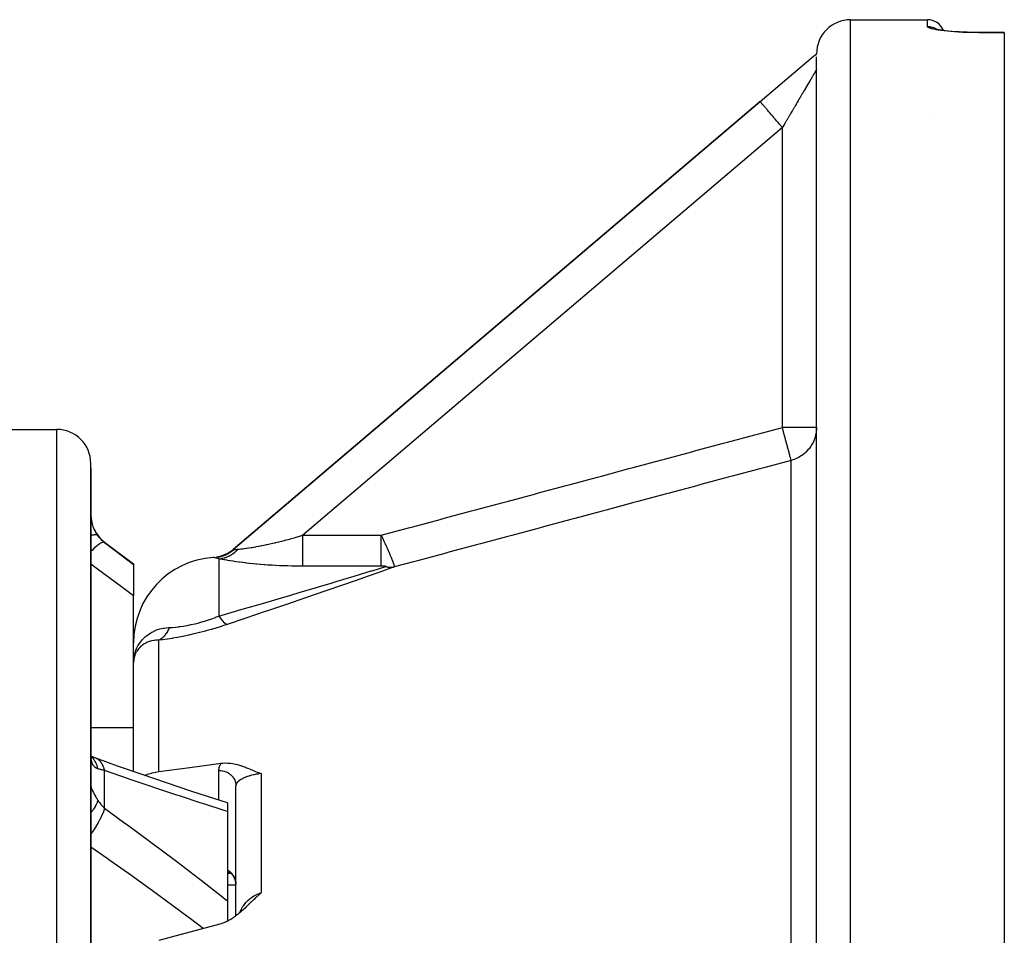
# Model space of a CAD drawing. Units: millimetres. Extents: x -296 to 518, y -315 to 315.
# Drawn here: x 28 to 86, y 261 to 315 of the extents above; entities that cross this region are included whole.
import ezdxf

# ---------------------------------------------------------------- set-up
doc = ezdxf.new("R2010")
doc.units = ezdxf.units.MM
doc.linetypes.add('DASHED', pattern=[9.652, 8.128, -1.524])
doc.layers.add('nevidi', color=4, linetype='DASHED')

msp = doc.modelspace()

# ---------------------------------------------------------------- linework, layer by layer
at = {"color": 2}
for p, q in [((77, 315), (81.5, 315)), ((77, 315), (81.5, 315)), ((81.988, 314.448), (81.948, 314.463)), ((84.5, 314.249), (86, 314.249)), ((84.5, 314.249), (86, 314.249)), ((86, 314.249), (86, 314.24)), ((86, 314.24), (86, 155.76)), ((71.705, 310.199), (74.831, 312.856)), ((74.909, 312.922), (74.856, 312.878)), ((74.877, 312.896), (74.997, 312.998)), ((74.985, 312.986), (75, 313)), ((75, 240.205), (75, 312.826)), ((75, 312.653), (75, 312.657)), ((40.837, 283.961), (71.705, 310.199)), ((71.705, 310.199), (40.837, 283.961)), ((24, 291), (30.5, 291)), ((74.998, 291.11), (75, 291.11)), ((75, 291.11), (74.998, 291.11)), ((32.5, 235), (32.5, 289)), ((32.5, 288.719), (32.5, 289)), ((32.5, 288.725), (32.5, 288.719)), ((32.5, 288.725), (32.5, 288.719)), ((32.5, 288.719), (32.5, 276.875)), ((32.5, 288.719), (32.5, 288.678)), ((32.5, 288.719), (32.5, 288.714)), ((33.3, 284.4), (35, 283.125)), ((40.511, 283.725), (40.203, 283.601)), ((40.48, 283.713), (40.541, 283.742)), ((40.529, 283.719), (40.538, 283.724)), ((40.8, 283.903), (40.536, 283.74)), ((40.684, 283.815), (40.696, 283.823)), ((40.772, 283.887), (40.85, 283.945)), ((40.837, 283.961), (40.84, 283.957)), ((39.864, 283.508), (39.834, 283.504)), ((40.092, 283.551), (39.894, 283.514)), ((39.924, 283.52), (39.894, 283.514)), ((39.954, 283.526), (39.924, 283.52)), ((39.945, 283.524), (39.929, 283.52)), ((40.148, 283.568), (39.93, 283.52)), ((40.202, 283.586), (39.971, 283.529)), ((40.256, 283.605), (40.011, 283.539)), ((40.31, 283.626), (40.05, 283.55)), ((40.188, 283.597), (40.175, 283.592)), ((40.373, 283.671), (40.181, 283.594)), ((40.403, 283.67), (40.363, 283.651)), ((35, 283.125), (35, 283.083)), ((35, 283.083), (35, 281.247)), ((35, 277.029), (35, 281.247)), ((35.025, 277.59), (35.024, 277.583)), ((32.5, 276.875), (32.5, 276.692)), ((32.5, 276.875), (32.5, 269.096)), ((32.5, 276.875), (32.5, 276.692)), ((35, 270.947), (35, 277.051)), ((35, 270.947), (35, 277.051)), ((35.001, 277.356), (35.001, 277.358)), ((32.501, 271.882), (32.5, 271.964)), ((32.532, 271.838), (32.505, 271.854)), ((32.525, 271.793), (32.511, 271.808)), ((32.523, 271.774), (32.515, 271.787)), ((32.791, 271.734), (32.715, 271.758)), ((41, 262.503), (41, 270.119)), ((41, 262.503), (41, 270.119)), ((32.5, 269.264), (32.5, 269.096)), ((32.5, 269.264), (32.5, 269.096)), ((32.5, 269.096), (32.5, 240.5)), ((40.5, 269.114), (40.5, 268.62)), ((40.5, 268.62), (40.5, 263.384)), ((40.5, 265), (40.678, 265)), ((40.585, 265.053), (40.6, 265.046)), ((40.601, 265.046), (40.585, 265.052)), ((40.601, 265.046), (40.588, 265.051)), ((40.601, 265.046), (40.589, 265.05)), ((40.597, 265.048), (40.603, 265.045)), ((40.606, 265.044), (40.609, 265.043)), ((40.622, 265.04), (40.62, 265.041)), ((40.62, 265.036), (40.625, 265.033)), ((40.623, 265.035), (40.632, 265.031)), ((40.634, 265.028), (40.638, 265.027)), ((40.762, 264.927), (40.737, 264.951)), ((40.76, 264.928), (40.75, 264.939)), ((40.759, 264.929), (40.761, 264.927)), ((40.827, 264.853), (40.786, 264.901)), ((40.869, 264.789), (40.847, 264.821)), ((40.868, 264.791), (40.887, 264.758)), ((40.941, 264.646), (40.906, 264.722)), ((40.5, 264.322), (41, 264.322)), ((40.954, 264.607), (40.923, 264.688)), ((40.976, 264.53), (40.985, 264.489)), ((40.997, 264.407), (40.985, 264.489)), ((40.991, 264.461), (40.992, 264.45)), ((40.999, 264.364), (40.992, 264.448)), ((40.5, 263.384), (40.5, 262.184))]:
    msp.add_line(p, q, dxfattribs=at)
for points in [[(82.474, 314.359), (82.325, 314.381), (82.19, 314.404), (82.071, 314.428), (81.971, 314.452), (81.888, 314.476)], [(84.5, 314.249), (84.306, 314.25), (84.064, 314.253), (83.826, 314.26), (83.592, 314.269), (83.363, 314.281), (83.145, 314.295), (82.936, 314.311), (82.737, 314.33), (82.55, 314.35), (82.378, 314.372)], [(74.831, 312.856), (74.835, 312.859), (74.856, 312.877), (74.861, 312.881), (74.861, 312.881), (74.863, 312.882), (74.87, 312.888), (74.881, 312.896), (74.899, 312.909), (74.903, 312.912), (74.906, 312.914), (74.912, 312.918), (74.913, 312.919), (74.93, 312.93), (74.936, 312.933), (74.945, 312.939), (74.953, 312.944), (74.967, 312.952), (74.976, 312.957), (74.996, 312.967), (74.997, 312.968), (75, 312.969)], [(75, 291.11), (74.998, 291.015), (74.982, 290.842), (74.967, 290.748), (74.928, 290.579), (74.9, 290.487), (74.839, 290.325), (74.798, 290.237), (74.716, 290.085), (74.664, 290.004), (74.648, 289.981)], [(40.606, 283.764), (40.363, 283.649), (40.07, 283.555)], [(40.673, 283.807), (40.415, 283.674), (40.108, 283.567)], [(40.737, 283.854), (40.467, 283.7), (40.166, 283.587)], [(35.021, 277.556), (35.018, 277.539), (35.015, 277.518), (35, 277.314)], [(35.021, 277.556), (35.022, 277.562), (35.023, 277.569), (35.023, 277.576), (35.024, 277.583), (35.025, 277.59), (35.026, 277.597)], [(35.024, 277.576), (35.023, 277.569), (35.022, 277.562), (35.021, 277.556)], [(32.538, 271.68), (32.522, 271.748), (32.509, 271.822), (32.501, 271.879)], [(32.791, 271.734), (32.648, 271.79), (32.509, 271.853), (32.504, 271.855)], [(32.541, 271.718), (32.519, 271.772), (32.51, 271.802)], [(40.5, 269.114), (39.766, 269.348), (38.354, 269.808), (36.932, 270.283), (35.503, 270.772), (34.065, 271.275), (32.845, 271.711)], [(36.482, 270.951), (38.304, 271.193), (40.126, 271.438)], [(40.126, 271.438), (40.156, 271.441), (40.239, 271.45), (40.372, 271.456), (40.376, 271.456), (40.382, 271.456), (40.517, 271.453), (40.659, 271.442), (40.662, 271.442), (40.665, 271.442), (40.812, 271.421), (40.892, 271.406), (40.965, 271.39), (41.085, 271.36), (41.122, 271.351), (41.258, 271.31), (41.283, 271.301), (41.416, 271.256), (41.448, 271.244), (41.564, 271.2), (41.618, 271.179), (41.704, 271.144), (41.791, 271.108), (41.838, 271.089), (41.968, 271.034), (41.97, 271.034), (41.975, 271.031), (42.101, 270.979), (42.148, 270.96), (42.234, 270.926), (42.329, 270.889), (42.369, 270.874), (42.482, 270.832)], [(35.645, 270.723), (35.827, 270.797), (36.056, 270.867), (36.092, 270.877), (36.284, 270.919), (36.301, 270.922), (36.482, 270.951)], [(40.926, 264.684), (40.888, 264.756), (40.852, 264.817)], [(40.986, 264.493), (40.966, 264.568), (40.941, 264.645)], [(40.992, 264.45), (40.977, 264.529), (40.957, 264.603)], [(42.482, 263.853), (42.43, 263.807), (42.369, 263.753), (42.352, 263.738), (42.329, 263.717), (42.274, 263.667), (42.234, 263.63), (42.198, 263.596), (42.148, 263.549), (42.122, 263.524), (42.102, 263.506), (42.06, 263.466), (42.046, 263.452), (41.971, 263.381), (41.97, 263.379), (41.968, 263.378), (41.894, 263.306), (41.839, 263.253), (41.818, 263.233), (41.791, 263.207), (41.742, 263.159), (41.704, 263.123), (41.666, 263.086), (41.617, 263.04), (41.588, 263.013), (41.564, 262.99), (41.51, 262.939), (41.448, 262.881), (41.432, 262.867), (41.417, 262.854), (41.352, 262.795), (41.282, 262.733), (41.271, 262.724), (41.26, 262.714), (41.188, 262.654), (41.121, 262.598), (41.105, 262.585), (41.087, 262.57), (41.02, 262.518), (40.963, 262.475), (40.933, 262.453), (40.892, 262.424), (40.845, 262.39), (40.81, 262.367), (40.754, 262.33), (40.665, 262.275), (40.663, 262.273), (40.661, 262.272), (40.569, 262.22), (40.516, 262.192), (40.474, 262.171), (40.385, 262.129), (40.377, 262.126), (40.374, 262.125), (40.28, 262.087), (40.237, 262.072), (40.181, 262.054), (40.126, 262.038)], [(40.126, 262.038), (37.42, 261.307), (36.482, 261.051)]]:
    msp.add_lwpolyline(points, dxfattribs=at)
for centre, radius, start, end in [((77, 313), 2, 90, 180), ((81.5, 314), 1, 21.44669, 90), ((30.5, 289), 2, 0, 90), ((34.5, 286), 2, 180, 233.1301), ((39.541, 285.485), 2, 297.12726, 310.36454), ((40, 278.5), 5, 93.7572, 180)]:
    msp.add_arc(centre, radius, start, end, dxfattribs=at)
at = {"layer": 'nevidi', "color": 7, "linetype": 'Continuous'}
for p, q in [((77, 155), (77, 315)), ((81.5, 314.6), (81.5, 315)), ((82.073, 314.42), (82.074, 314.419)), ((84.5, 314.249), (84.5, 314.248)), ((84.5, 314.24), (84.5, 314.248)), ((86, 314.24), (84.5, 314.24)), ((74.998, 312.072), (74.996, 312.068)), ((81.93, 309.269), (81.93, 309.268)), ((73, 308.675), (44.907, 284.796)), ((73, 291.11), (73, 308.675)), ((30.5, 235), (30.5, 291)), ((74.998, 291.11), (73, 291.11)), ((73.518, 238.863), (73.518, 289.183)), ((32.43, 284.749), (32.428, 284.748)), ((33.3, 284.375), (33.3, 284.4)), ((44.907, 284.796), (49.503, 284.796)), ((40.84, 283.957), (40.85, 283.945)), ((40, 283.417), (40, 280.064)), ((49.503, 282.985), (44.907, 282.985)), ((36.482, 270.951), (36.482, 278.646)), ((35.071, 277.749), (35.021, 277.556)), ((32.499, 273.533), (35, 273.533)), ((33.3, 268.802), (33.3, 271.025)), ((40, 269.273), (40, 271.019)), ((42.482, 270.832), (42.482, 263.853))]:
    msp.add_line(p, q, dxfattribs=at)
for points in [[(84.5, 314.24), (84.331, 314.24), (84.298, 314.241), (84.079, 314.244), (84.047, 314.244), (83.831, 314.25), (83.799, 314.251), (83.586, 314.259), (83.555, 314.261), (83.348, 314.271), (83.317, 314.273), (83.118, 314.286), (83.09, 314.288), (82.9, 314.303), (82.872, 314.305), (82.692, 314.322), (82.665, 314.324), (82.495, 314.343), (82.471, 314.346), (82.314, 314.366), (82.292, 314.369), (82.15, 314.39), (82.129, 314.393), (82, 314.415), (81.982, 314.418), (81.869, 314.441), (81.853, 314.445), (81.757, 314.468), (81.744, 314.472), (81.665, 314.495), (81.654, 314.499), (81.592, 314.522), (81.584, 314.526), (81.54, 314.549), (81.535, 314.553), (81.509, 314.576), (81.507, 314.579), (81.5, 314.6)], [(81.5, 314.6), (81.51, 314.6), (81.594, 314.596), (81.616, 314.593), (81.643, 314.59), (81.726, 314.574), (81.748, 314.569), (81.774, 314.562), (81.855, 314.536), (81.875, 314.528), (81.9, 314.517), (81.976, 314.48), (81.995, 314.47), (82.019, 314.456), (82.059, 314.429)], [(74.995, 312.067), (74.991, 312.06), (74.99, 312.059), (74.985, 312.05), (74.984, 312.048), (74.982, 312.045), (74.977, 312.036), (74.976, 312.035), (74.968, 312.02), (74.966, 312.018), (74.957, 312.002), (74.955, 311.999), (74.944, 311.98), (74.942, 311.977), (74.93, 311.956), (74.928, 311.953), (74.928, 311.952), (74.914, 311.929), (74.912, 311.925), (74.897, 311.899), (74.894, 311.895), (74.878, 311.867), (74.875, 311.863), (74.857, 311.832), (74.854, 311.827), (74.84, 311.803), (74.835, 311.795), (74.832, 311.79), (74.811, 311.755), (74.808, 311.749), (74.786, 311.712), (74.783, 311.706), (74.76, 311.667), (74.756, 311.661), (74.732, 311.619), (74.728, 311.613), (74.718, 311.597), (74.702, 311.569), (74.699, 311.563), (74.672, 311.517), (74.668, 311.51), (74.64, 311.463), (74.635, 311.455), (74.606, 311.406), (74.602, 311.398), (74.571, 311.346), (74.567, 311.339), (74.566, 311.338), (74.535, 311.285), (74.53, 311.277), (74.498, 311.222), (74.493, 311.213), (74.459, 311.156), (74.454, 311.147), (74.419, 311.088), (74.414, 311.079), (74.385, 311.031), (74.378, 311.019), (74.373, 311.009), (74.336, 310.947), (74.331, 310.938), (74.293, 310.873), (74.287, 310.864), (74.249, 310.798), (74.243, 310.788), (74.204, 310.721), (74.198, 310.711), (74.18, 310.681), (74.157, 310.643), (74.151, 310.632), (74.11, 310.562), (74.104, 310.552), (74.062, 310.48), (74.056, 310.47), (74.013, 310.397), (74.007, 310.386), (73.963, 310.312), (73.957, 310.301), (73.953, 310.295), (73.912, 310.226), (73.906, 310.215), (73.861, 310.139), (73.854, 310.128), (73.809, 310.05), (73.802, 310.039), (73.756, 309.961), (73.749, 309.949), (73.709, 309.881), (73.703, 309.87), (73.696, 309.858), (73.649, 309.778), (73.642, 309.766), (73.594, 309.686), (73.587, 309.674), (73.539, 309.592), (73.532, 309.58), (73.484, 309.498), (73.477, 309.486), (73.452, 309.444), (73.428, 309.403), (73.421, 309.391), (73.372, 309.308), (73.365, 309.295), (73.315, 309.211), (73.308, 309.199), (73.259, 309.115), (73.251, 309.103), (73.202, 309.018), (73.194, 309.006), (73.188, 308.994), (73.145, 308.921), (73.137, 308.909), (73.088, 308.824), (73.08, 308.811), (73.03, 308.726), (73.023, 308.714), (73, 308.675)], [(73, 308.675), (72.918, 308.772), (72.878, 308.818), (72.849, 308.852), (72.746, 308.974), (72.707, 309.02), (72.679, 309.052), (72.579, 309.17), (72.541, 309.216), (72.515, 309.246), (72.419, 309.358), (72.383, 309.401), (72.359, 309.429), (72.27, 309.534), (72.236, 309.574), (72.214, 309.599), (72.134, 309.694), (72.103, 309.731), (72.084, 309.753), (72.013, 309.836), (71.986, 309.868), (71.97, 309.887), (71.91, 309.957), (71.887, 309.984), (71.875, 309.999), (71.827, 310.056), (71.808, 310.077), (71.799, 310.088), (71.764, 310.129), (71.751, 310.144), (71.745, 310.151), (71.723, 310.177), (71.716, 310.185), (71.714, 310.189), (71.706, 310.198), (71.705, 310.199)], [(49.503, 284.796), (49.505, 284.797), (51.111, 285.228), (51.349, 285.292), (52.955, 285.724), (53.193, 285.788), (54.798, 286.22), (55.037, 286.284), (56.642, 286.715), (56.88, 286.779), (58.486, 287.211), (58.724, 287.275), (60.33, 287.706), (60.568, 287.77), (62.173, 288.202), (62.412, 288.266), (64.017, 288.697), (64.255, 288.761), (65.861, 289.192), (66.099, 289.256), (67.705, 289.688), (67.943, 289.752), (69.549, 290.183), (69.787, 290.247), (71.393, 290.678), (71.631, 290.742), (73, 291.11)], [(73.518, 289.183), (73.512, 289.206), (73.51, 289.21), (73.509, 289.216), (73.496, 289.262), (73.494, 289.27), (73.492, 289.279), (73.473, 289.349), (73.47, 289.359), (73.467, 289.373), (73.442, 289.464), (73.439, 289.478), (73.434, 289.495), (73.404, 289.606), (73.4, 289.623), (73.394, 289.643), (73.359, 289.772), (73.354, 289.792), (73.348, 289.816), (73.309, 289.96), (73.303, 289.983), (73.296, 290.009), (73.253, 290.167), (73.247, 290.192), (73.239, 290.22), (73.194, 290.389), (73.186, 290.417), (73.178, 290.446), (73.131, 290.623), (73.123, 290.652), (73.115, 290.683), (73.066, 290.865), (73.058, 290.895), (73.049, 290.927), (73, 291.11)], [(74.648, 289.981), (74.562, 289.865), (74.5, 289.791), (74.38, 289.666), (74.308, 289.601), (74.173, 289.494), (74.093, 289.44), (73.945, 289.352), (73.859, 289.309), (73.699, 289.241), (73.609, 289.21), (73.518, 289.183)], [(73.518, 289.183), (73.516, 289.183), (71.91, 288.752), (71.672, 288.688), (70.066, 288.256), (69.828, 288.192), (68.223, 287.761), (67.984, 287.697), (66.379, 287.266), (66.141, 287.202), (64.535, 286.77), (64.297, 286.706), (62.691, 286.275), (62.453, 286.211), (60.847, 285.78), (60.609, 285.716), (59.004, 285.284), (58.765, 285.22), (57.16, 284.789), (56.922, 284.725), (55.316, 284.294), (55.078, 284.23), (53.472, 283.798), (53.234, 283.734), (51.628, 283.303), (51.39, 283.239), (50.269, 282.937)], [(32.501, 285.911), (32.506, 285.837), (32.506, 285.825), (32.514, 285.75), (32.516, 285.738), (32.519, 285.712), (32.527, 285.663), (32.529, 285.65), (32.543, 285.575), (32.546, 285.563), (32.564, 285.487), (32.567, 285.475), (32.575, 285.444), (32.588, 285.4), (32.592, 285.388), (32.617, 285.314), (32.621, 285.302), (32.649, 285.23), (32.654, 285.219), (32.668, 285.184), (32.685, 285.148), (32.69, 285.136), (32.724, 285.067), (32.73, 285.055), (32.767, 284.987), (32.773, 284.976), (32.796, 284.938), (32.813, 284.91), (32.82, 284.9), (32.862, 284.836), (32.87, 284.826), (32.913, 284.765)], [(32.913, 284.766), (32.877, 284.794), (32.87, 284.797), (32.869, 284.798), (32.868, 284.798), (32.818, 284.813), (32.807, 284.815), (32.796, 284.816), (32.792, 284.817), (32.742, 284.818), (32.728, 284.818), (32.698, 284.815), (32.693, 284.815), (32.649, 284.808), (32.633, 284.805), (32.577, 284.793), (32.572, 284.792), (32.541, 284.784), (32.522, 284.778), (32.5, 284.771)], [(33.3, 284.375), (33.257, 284.386), (33.255, 284.386), (33.254, 284.386), (33.252, 284.386), (33.193, 284.377), (33.19, 284.376), (33.182, 284.374), (33.179, 284.372), (33.114, 284.345), (33.11, 284.343), (33.091, 284.333), (33.087, 284.33), (33.019, 284.29), (33.015, 284.287), (32.982, 284.265), (32.977, 284.261), (32.911, 284.213), (32.906, 284.209), (32.858, 284.171), (32.853, 284.166), (32.791, 284.115), (32.786, 284.11), (32.721, 284.052), (32.715, 284.046), (32.662, 283.997), (32.656, 283.992), (32.573, 283.911), (32.566, 283.905), (32.524, 283.862), (32.518, 283.856), (32.5, 283.838)], [(32.913, 284.765), (32.956, 284.711), (32.987, 284.673), (32.998, 284.66), (33.081, 284.569), (33.093, 284.557), (33.145, 284.507), (33.183, 284.472), (33.195, 284.461), (33.292, 284.382), (33.3, 284.375)], [(33.3, 284.375), (33.931, 283.896), (34.011, 283.835), (34.672, 283.332), (34.752, 283.271), (35, 283.083)], [(41.124, 283.979), (41.187, 283.986), (41.197, 283.987), (41.281, 283.996), (41.292, 283.998), (41.318, 284.001), (41.384, 284.009), (41.396, 284.01), (41.497, 284.023), (41.51, 284.025), (41.595, 284.036), (41.618, 284.039), (41.632, 284.041), (41.747, 284.058), (41.761, 284.06), (41.882, 284.079), (41.897, 284.081), (41.933, 284.087), (42.024, 284.101), (42.039, 284.104), (42.171, 284.127), (42.187, 284.13), (42.324, 284.154), (42.332, 284.156), (42.341, 284.157), (42.481, 284.184), (42.498, 284.187), (42.642, 284.216), (42.66, 284.219), (42.788, 284.246), (42.807, 284.25), (42.825, 284.254), (42.974, 284.286), (42.992, 284.29), (43.144, 284.324), (43.163, 284.329), (43.3, 284.36), (43.318, 284.365), (43.337, 284.369), (43.494, 284.407), (43.513, 284.412), (43.672, 284.452), (43.691, 284.457), (43.852, 284.498), (43.86, 284.5), (43.872, 284.503), (44.034, 284.546), (44.054, 284.552), (44.217, 284.596), (44.237, 284.602), (44.401, 284.648), (44.42, 284.653), (44.464, 284.666), (44.585, 284.701), (44.605, 284.707), (44.771, 284.755), (44.791, 284.761), (44.907, 284.796)], [(44.907, 282.985), (44.907, 282.998), (44.907, 283.012), (44.907, 283.063), (44.907, 283.091), (44.907, 283.112), (44.907, 283.178), (44.907, 283.214), (44.907, 283.241), (44.907, 283.32), (44.907, 283.362), (44.907, 283.397), (44.907, 283.486), (44.907, 283.535), (44.907, 283.576), (44.907, 283.674), (44.907, 283.728), (44.907, 283.777), (44.907, 283.881), (44.907, 283.939), (44.907, 283.994), (44.907, 284.103), (44.907, 284.165), (44.907, 284.226), (44.907, 284.337), (44.907, 284.401), (44.907, 284.467), (44.907, 284.578), (44.907, 284.644), (44.907, 284.714), (44.907, 284.796)], [(49.503, 284.796), (49.516, 284.771), (49.518, 284.766), (49.536, 284.728), (49.538, 284.723), (49.557, 284.685), (49.559, 284.68), (49.577, 284.641), (49.579, 284.637), (49.598, 284.597), (49.6, 284.593), (49.6, 284.592), (49.617, 284.558), (49.619, 284.553), (49.621, 284.548), (49.64, 284.508), (49.642, 284.504), (49.661, 284.464), (49.663, 284.459), (49.682, 284.418), (49.684, 284.413), (49.703, 284.372), (49.705, 284.367), (49.707, 284.363), (49.724, 284.326), (49.726, 284.323), (49.726, 284.321), (49.745, 284.28), (49.748, 284.275), (49.767, 284.233), (49.769, 284.228), (49.788, 284.185), (49.791, 284.18), (49.809, 284.139), (49.81, 284.137), (49.813, 284.132), (49.829, 284.096), (49.832, 284.089), (49.834, 284.083), (49.854, 284.04), (49.856, 284.034), (49.876, 283.99), (49.878, 283.985), (49.898, 283.94), (49.901, 283.934), (49.905, 283.925), (49.921, 283.889), (49.923, 283.883), (49.924, 283.881), (49.943, 283.837), (49.946, 283.832), (49.966, 283.785), (49.968, 283.779), (49.989, 283.731), (49.991, 283.726), (49.991, 283.725), (50.01, 283.681), (50.012, 283.677), (50.014, 283.672), (50.035, 283.623), (50.037, 283.617), (50.058, 283.567), (50.061, 283.561), (50.069, 283.542), (50.082, 283.51), (50.084, 283.503), (50.086, 283.499), (50.106, 283.451), (50.108, 283.444), (50.13, 283.391), (50.132, 283.384), (50.135, 283.378), (50.15, 283.339), (50.154, 283.328), (50.157, 283.321), (50.178, 283.264), (50.181, 283.257), (50.188, 283.237), (50.2, 283.203), (50.203, 283.197), (50.205, 283.19), (50.226, 283.129), (50.229, 283.122), (50.229, 283.12), (50.238, 283.093), (50.247, 283.064), (50.249, 283.058), (50.256, 283.03), (50.261, 283.01), (50.261, 283.009), (50.263, 283.004), (50.269, 282.97), (50.269, 282.968), (50.27, 282.966), (50.27, 282.956), (50.27, 282.946), (50.27, 282.944), (50.269, 282.937)], [(49.503, 282.985), (49.503, 283.012), (49.503, 283.025), (49.503, 283.064), (49.503, 283.113), (49.503, 283.128), (49.503, 283.179), (49.503, 283.242), (49.503, 283.259), (49.503, 283.32), (49.503, 283.397), (49.503, 283.416), (49.503, 283.486), (49.503, 283.576), (49.503, 283.595), (49.503, 283.674), (49.503, 283.777), (49.503, 283.794), (49.503, 283.881), (49.503, 283.995), (49.503, 284.011), (49.503, 284.103), (49.503, 284.226), (49.503, 284.24), (49.503, 284.337), (49.503, 284.467), (49.503, 284.479), (49.503, 284.578), (49.503, 284.714), (49.503, 284.722), (49.503, 284.796)], [(40, 283.417), (40.079, 283.424), (40.112, 283.428), (40.196, 283.443), (40.204, 283.444), (40.209, 283.445), (40.238, 283.452), (40.328, 283.475), (40.362, 283.485), (40.402, 283.499), (40.416, 283.503), (40.451, 283.516), (40.483, 283.529), (40.571, 283.567), (40.603, 283.583), (40.615, 283.589), (40.688, 283.628), (40.718, 283.647), (40.793, 283.694), (40.8, 283.699), (40.805, 283.702), (40.83, 283.72), (40.909, 283.779), (40.937, 283.802), (40.971, 283.831), (40.983, 283.84), (41.012, 283.867), (41.039, 283.892), (41.109, 283.963), (41.124, 283.979)], [(40.518, 283.711), (40.538, 283.723), (40.541, 283.724), (40.606, 283.764), (40.609, 283.765), (40.673, 283.807), (40.675, 283.809), (40.684, 283.815)], [(40.696, 283.823), (40.737, 283.854), (40.739, 283.855), (40.8, 283.903), (40.802, 283.904), (40.85, 283.945)], [(40.85, 283.945), (40.877, 283.949), (40.879, 283.949), (40.914, 283.954), (40.916, 283.955), (40.944, 283.958), (40.958, 283.96), (40.961, 283.96), (41.008, 283.966), (41.012, 283.967), (41.065, 283.973), (41.069, 283.974), (41.103, 283.977), (41.124, 283.979)], [(39.733, 283.483), (39.728, 283.484), (39.711, 283.487), (39.705, 283.488), (39.691, 283.489), (39.686, 283.489), (39.672, 283.489)], [(40, 283.417), (39.942, 283.432), (39.939, 283.433), (39.887, 283.446), (39.883, 283.447), (39.838, 283.458), (39.835, 283.459), (39.795, 283.468), (39.793, 283.469), (39.76, 283.477), (39.758, 283.477), (39.733, 283.483)], [(39.914, 283.503), (39.927, 283.505), (39.947, 283.508), (39.949, 283.509), (40.024, 283.524), (40.027, 283.524), (40.101, 283.543), (40.103, 283.543), (40.118, 283.548)], [(44.907, 282.985), (44.736, 282.986), (44.711, 282.986), (44.502, 282.988), (44.477, 282.988), (44.268, 282.991), (44.243, 282.992), (44.035, 282.997), (44.01, 282.997), (43.803, 283.004), (43.778, 283.005), (43.572, 283.013), (43.547, 283.014), (43.341, 283.023), (43.317, 283.025), (43.113, 283.036), (43.088, 283.037), (42.887, 283.05), (42.863, 283.051), (42.693, 283.063), (42.663, 283.066), (42.639, 283.067), (42.443, 283.083), (42.419, 283.085), (42.226, 283.102), (42.202, 283.104), (42.012, 283.123), (41.989, 283.125), (41.801, 283.145), (41.779, 283.147), (41.595, 283.168), (41.574, 283.171), (41.395, 283.193), (41.374, 283.196), (41.2, 283.219), (41.18, 283.222), (41.013, 283.245), (40.994, 283.248), (40.834, 283.272), (40.815, 283.275), (40.662, 283.299), (40.644, 283.302), (40.501, 283.326), (40.484, 283.328), (40.35, 283.352), (40.335, 283.354), (40.299, 283.361), (40.211, 283.377), (40.197, 283.379), (40.085, 283.4), (40.072, 283.403), (40, 283.417)], [(40.131, 283.551), (40.177, 283.565), (40.179, 283.566), (40.251, 283.59), (40.254, 283.591), (40.316, 283.615)], [(40.325, 283.619), (40.327, 283.62), (40.329, 283.62), (40.398, 283.651), (40.4, 283.652), (40.469, 283.685), (40.471, 283.686), (40.506, 283.705)], [(35, 281.247), (34.371, 281.714), (34.292, 281.773), (33.632, 282.262), (33.552, 282.321), (32.891, 282.81), (32.811, 282.869), (32.5, 283.098)], [(40, 280.064), (40.982, 280.348), (41.092, 280.38), (41.157, 280.398), (42.289, 280.728), (42.353, 280.747), (43.47, 281.074), (43.534, 281.093), (44.024, 281.237), (44.634, 281.417), (44.696, 281.435), (45.772, 281.754), (45.832, 281.773), (46.572, 281.993), (46.872, 282.083), (46.93, 282.1), (47.927, 282.4), (47.982, 282.417), (48.607, 282.605), (48.928, 282.702), (48.98, 282.718), (49.777, 282.96)], [(50.269, 282.937), (49.419, 282.638), (49.368, 282.619), (49.254, 282.58), (48.419, 282.287), (48.363, 282.267), (47.363, 281.918), (47.305, 281.898), (46.263, 281.537), (46.203, 281.516), (45.126, 281.144), (45.064, 281.123), (43.962, 280.746), (43.899, 280.724), (42.781, 280.343), (42.717, 280.322), (41.584, 279.938), (41.52, 279.917), (40.492, 279.571)], [(49.613, 282.984), (49.61, 282.984), (49.608, 282.984), (49.607, 282.984), (49.606, 282.984), (49.605, 282.984), (49.602, 282.984), (49.599, 282.984), (49.598, 282.984), (49.597, 282.984), (49.597, 282.984), (49.594, 282.984), (49.591, 282.985), (49.589, 282.985), (49.588, 282.985), (49.586, 282.985), (49.583, 282.985), (49.58, 282.985), (49.58, 282.985), (49.579, 282.985), (49.578, 282.985), (49.575, 282.985), (49.572, 282.985), (49.571, 282.985), (49.57, 282.985), (49.569, 282.985), (49.567, 282.985), (49.564, 282.985), (49.562, 282.985), (49.561, 282.985), (49.561, 282.985), (49.558, 282.985), (49.556, 282.985), (49.553, 282.985), (49.552, 282.985), (49.55, 282.985), (49.547, 282.985), (49.545, 282.985), (49.545, 282.985), (49.544, 282.985), (49.542, 282.985), (49.539, 282.985), (49.536, 282.985), (49.536, 282.985), (49.535, 282.985), (49.534, 282.985), (49.531, 282.985), (49.528, 282.985), (49.527, 282.985), (49.526, 282.985), (49.525, 282.985), (49.523, 282.985), (49.52, 282.985), (49.518, 282.985), (49.517, 282.985), (49.514, 282.985), (49.512, 282.985), (49.509, 282.985), (49.509, 282.985), (49.508, 282.985), (49.503, 282.985)], [(49.777, 282.96), (49.781, 282.961), (49.781, 282.961), (49.782, 282.962), (49.784, 282.962), (49.785, 282.963), (49.785, 282.963), (49.785, 282.963), (49.786, 282.964), (49.787, 282.964), (49.787, 282.965), (49.787, 282.965), (49.787, 282.966), (49.787, 282.966), (49.787, 282.967), (49.787, 282.967), (49.787, 282.968), (49.786, 282.968), (49.785, 282.969), (49.784, 282.969), (49.783, 282.97), (49.782, 282.97), (49.781, 282.971), (49.779, 282.971), (49.777, 282.972), (49.777, 282.972), (49.776, 282.972), (49.775, 282.972), (49.773, 282.973), (49.771, 282.973), (49.77, 282.973), (49.769, 282.974), (49.769, 282.974), (49.767, 282.974), (49.764, 282.974), (49.763, 282.975), (49.762, 282.975), (49.76, 282.975), (49.757, 282.975), (49.755, 282.976), (49.754, 282.976), (49.752, 282.976), (49.75, 282.976), (49.747, 282.977), (49.747, 282.977), (49.746, 282.977), (49.745, 282.977), (49.742, 282.977), (49.739, 282.977), (49.738, 282.978), (49.737, 282.978), (49.737, 282.978), (49.734, 282.978), (49.732, 282.978), (49.73, 282.978), (49.729, 282.978), (49.726, 282.979), (49.724, 282.979), (49.721, 282.979), (49.72, 282.979), (49.719, 282.979), (49.716, 282.979), (49.713, 282.98), (49.713, 282.98), (49.712, 282.98), (49.711, 282.98), (49.708, 282.98), (49.705, 282.98), (49.704, 282.98), (49.703, 282.98), (49.703, 282.98), (49.7, 282.981), (49.697, 282.981), (49.695, 282.981), (49.694, 282.981), (49.692, 282.981), (49.689, 282.981), (49.687, 282.981), (49.686, 282.981), (49.684, 282.981), (49.681, 282.982), (49.678, 282.982), (49.678, 282.982), (49.677, 282.982), (49.676, 282.982), (49.673, 282.982), (49.67, 282.982), (49.669, 282.982), (49.668, 282.982), (49.668, 282.982), (49.665, 282.982), (49.662, 282.982), (49.66, 282.983), (49.659, 282.983), (49.657, 282.983), (49.654, 282.983), (49.651, 282.983), (49.651, 282.983), (49.65, 282.983), (49.649, 282.983), (49.646, 282.983), (49.643, 282.983), (49.642, 282.983), (49.641, 282.983), (49.64, 282.983), (49.638, 282.983), (49.635, 282.983), (49.634, 282.983), (49.633, 282.984), (49.632, 282.984), (49.63, 282.984), (49.627, 282.984), (49.625, 282.984), (49.624, 282.984), (49.621, 282.984), (49.619, 282.984), (49.616, 282.984), (49.616, 282.984), (49.615, 282.984), (49.613, 282.984)], [(49.777, 282.96), (49.793, 282.956), (49.823, 282.949), (49.844, 282.944), (49.865, 282.94), (49.874, 282.938), (49.874, 282.938), (49.895, 282.934), (49.925, 282.93), (49.946, 282.927), (49.967, 282.925), (49.976, 282.924), (49.976, 282.924), (49.997, 282.922), (50.027, 282.921), (50.048, 282.92), (50.068, 282.919), (50.077, 282.919), (50.098, 282.92), (50.127, 282.921), (50.148, 282.922), (50.168, 282.923), (50.177, 282.924), (50.177, 282.924), (50.197, 282.926), (50.226, 282.93), (50.246, 282.933), (50.266, 282.937), (50.269, 282.937)], [(37.095, 279.392), (37.262, 279.4), (37.272, 279.401), (37.465, 279.416), (37.476, 279.417), (37.617, 279.433), (37.676, 279.44), (37.688, 279.442), (37.898, 279.472), (37.91, 279.474), (38.128, 279.511), (38.14, 279.514), (38.227, 279.53), (38.362, 279.559), (38.375, 279.561), (38.6, 279.613), (38.613, 279.616), (38.841, 279.675), (38.854, 279.679), (38.869, 279.683), (39.084, 279.745), (39.097, 279.749), (39.326, 279.82), (39.339, 279.824), (39.531, 279.889), (39.564, 279.901), (39.577, 279.905), (39.798, 279.986), (39.811, 279.991), (40, 280.064)], [(40, 280.064), (40.005, 280.056), (40.088, 279.934), (40.102, 279.916), (40.112, 279.902), (40.195, 279.8), (40.208, 279.785), (40.218, 279.773), (40.298, 279.694), (40.31, 279.682), (40.32, 279.674), (40.395, 279.618), (40.407, 279.61), (40.416, 279.605), (40.485, 279.573), (40.492, 279.571)], [(35.015, 277.515), (35.03, 277.666), (35.04, 277.722), (35.045, 277.746), (35.069, 277.848), (35.118, 278.005), (35.137, 278.058), (35.179, 278.159), (35.262, 278.325), (35.29, 278.373), (35.4, 278.538), (35.463, 278.618), (35.499, 278.661), (35.704, 278.865), (35.713, 278.873), (35.757, 278.91), (36.011, 279.085), (36.063, 279.114), (36.085, 279.127), (36.353, 279.247), (36.41, 279.268), (36.536, 279.307), (36.727, 279.351), (36.789, 279.362), (36.905, 279.378), (37.05, 279.39), (37.095, 279.392)], [(40.492, 279.571), (40.352, 279.525), (40.214, 279.48), (40.196, 279.474), (39.89, 279.379), (39.873, 279.373), (39.562, 279.281), (39.544, 279.276), (39.228, 279.188), (39.21, 279.183), (38.892, 279.099), (38.874, 279.095), (38.56, 279.018), (38.542, 279.013), (38.232, 278.943), (38.214, 278.939), (37.908, 278.874), (37.89, 278.871), (37.771, 278.847), (37.591, 278.813), (37.574, 278.81), (37.285, 278.76), (37.269, 278.757), (36.993, 278.714), (36.977, 278.711), (36.713, 278.674), (36.698, 278.672), (36.482, 278.646)], [(37.095, 279.392), (37.087, 279.373), (37.075, 279.342), (37.072, 279.336), (37.046, 279.278), (37.044, 279.272), (37.016, 279.215), (37.013, 279.21), (37.007, 279.198), (36.993, 279.171), (36.984, 279.155), (36.981, 279.15), (36.95, 279.098), (36.947, 279.093), (36.915, 279.043), (36.911, 279.038), (36.897, 279.017), (36.88, 278.993), (36.877, 278.99), (36.874, 278.985), (36.838, 278.94), (36.835, 278.936), (36.798, 278.893), (36.794, 278.889), (36.769, 278.862), (36.756, 278.848), (36.752, 278.844), (36.75, 278.842), (36.713, 278.807), (36.709, 278.803), (36.669, 278.768), (36.665, 278.765), (36.628, 278.736), (36.623, 278.732), (36.619, 278.729), (36.607, 278.721), (36.576, 278.7), (36.572, 278.697), (36.528, 278.67), (36.524, 278.668), (36.482, 278.646)], [(36.482, 278.646), (36.462, 278.646), (36.301, 278.642), (36.223, 278.634), (36.18, 278.628), (36.055, 278.605), (35.957, 278.579), (35.917, 278.566), (35.827, 278.533), (35.716, 278.483), (35.68, 278.464), (35.62, 278.43), (35.525, 278.366), (35.505, 278.351), (35.475, 278.327), (35.438, 278.296), (35.327, 278.188), (35.302, 278.159), (35.284, 278.137), (35.186, 277.997), (35.167, 277.964)], [(35.161, 277.955), (35.083, 277.784), (35.072, 277.754)], [(35, 277.314), (35.001, 277.373), (35.014, 277.51)], [(32.913, 271.113), (32.877, 271.126), (32.87, 271.129), (32.827, 271.149), (32.82, 271.153), (32.796, 271.167), (32.78, 271.177), (32.774, 271.182), (32.736, 271.211), (32.731, 271.216), (32.696, 271.25), (32.691, 271.256), (32.668, 271.283), (32.659, 271.295), (32.654, 271.302), (32.626, 271.346), (32.621, 271.354), (32.596, 271.403), (32.592, 271.412), (32.575, 271.453), (32.57, 271.466), (32.567, 271.476), (32.549, 271.535), (32.546, 271.545), (32.531, 271.61), (32.529, 271.621), (32.519, 271.68), (32.517, 271.69), (32.516, 271.702), (32.508, 271.777), (32.507, 271.789), (32.502, 271.869), (32.501, 271.882)], [(32.913, 271.113), (32.885, 271.234), (32.877, 271.26), (32.868, 271.29), (32.865, 271.299), (32.829, 271.395), (32.818, 271.42), (32.792, 271.475), (32.788, 271.483), (32.755, 271.544), (32.742, 271.567), (32.693, 271.64), (32.688, 271.646), (32.665, 271.677), (32.649, 271.697), (32.572, 271.781), (32.566, 271.787), (32.559, 271.794), (32.541, 271.811), (32.507, 271.838)], [(32.911, 271.673), (32.853, 271.707), (32.844, 271.711), (32.797, 271.732)], [(33.3, 271.025), (33.26, 271.172), (33.257, 271.179), (33.252, 271.196), (33.247, 271.208), (33.196, 271.33), (33.193, 271.336), (33.178, 271.365), (33.173, 271.375), (33.117, 271.467), (33.113, 271.472), (33.086, 271.508), (33.08, 271.517), (33.023, 271.581), (33.019, 271.585), (32.977, 271.623), (32.969, 271.63), (32.916, 271.67)], [(33.3, 271.025), (33.208, 271.041), (33.195, 271.043), (33.145, 271.054), (33.105, 271.062), (33.093, 271.065), (33.009, 271.086), (32.998, 271.089), (32.956, 271.1), (32.92, 271.111), (32.913, 271.113)], [(40, 271.019), (40.005, 271.101), (40.007, 271.116), (40.024, 271.203), (40.028, 271.218), (40.059, 271.305), (40.065, 271.32), (40.108, 271.407), (40.117, 271.422), (40.126, 271.438)], [(40.5, 268.62), (40.376, 268.659), (39.112, 269.059), (38.958, 269.108), (37.687, 269.521), (37.532, 269.573), (36.252, 270), (36.097, 270.053), (34.811, 270.494), (34.655, 270.548), (33.362, 271.002), (33.3, 271.025)], [(40, 271.019), (40.005, 271.019), (40.091, 271.015), (40.094, 271.015), (40.112, 271.013), (40.197, 271.001), (40.217, 270.997), (40.226, 270.995), (40.3, 270.977), (40.32, 270.971), (40.355, 270.96), (40.4, 270.944), (40.419, 270.936), (40.477, 270.91), (40.496, 270.9), (40.514, 270.891), (40.586, 270.848), (40.59, 270.846), (40.602, 270.837), (40.669, 270.788), (40.684, 270.775), (40.693, 270.768), (40.744, 270.72), (40.758, 270.706), (40.783, 270.679), (40.811, 270.645), (40.823, 270.63), (40.859, 270.579), (40.869, 270.564), (40.879, 270.548), (40.917, 270.478), (40.92, 270.472), (40.925, 270.461), (40.954, 270.388), (40.96, 270.37), (40.964, 270.358), (40.981, 270.295), (40.985, 270.276), (40.991, 270.239), (40.996, 270.2), (40.998, 270.181), (41, 270.119)], [(42.482, 270.832), (42.36, 270.818), (42.336, 270.814), (42.301, 270.809), (42.214, 270.795), (42.191, 270.791), (42.073, 270.769), (42.055, 270.765), (42.051, 270.764), (41.939, 270.738), (41.918, 270.733), (41.827, 270.709), (41.813, 270.705), (41.798, 270.7), (41.793, 270.699), (41.694, 270.668), (41.675, 270.662), (41.62, 270.642), (41.583, 270.628), (41.566, 270.621), (41.481, 270.586), (41.465, 270.579), (41.438, 270.566), (41.388, 270.541), (41.374, 270.534), (41.305, 270.496), (41.293, 270.488), (41.284, 270.483), (41.232, 270.449), (41.221, 270.441), (41.169, 270.401), (41.161, 270.395), (41.16, 270.393), (41.116, 270.352), (41.108, 270.344), (41.072, 270.303), (41.072, 270.303), (41.066, 270.295), (41.039, 270.254), (41.035, 270.246), (41.018, 270.211), (41.016, 270.206), (41.013, 270.198), (41.003, 270.158), (41.002, 270.15), (41, 270.119)], [(32.5, 270.138), (32.501, 270.121), (32.501, 270.117), (32.506, 270.091), (32.506, 270.087), (32.514, 270.056), (32.516, 270.05), (32.519, 270.038), (32.527, 270.014), (32.529, 270.008), (32.543, 269.967), (32.546, 269.959), (32.564, 269.914), (32.567, 269.906), (32.575, 269.886), (32.588, 269.856), (32.592, 269.847), (32.617, 269.793), (32.621, 269.784), (32.649, 269.727), (32.654, 269.717), (32.668, 269.689), (32.685, 269.657), (32.69, 269.647), (32.724, 269.583), (32.73, 269.573), (32.767, 269.507), (32.773, 269.496), (32.796, 269.457), (32.813, 269.427), (32.82, 269.416), (32.862, 269.346), (32.87, 269.335), (32.913, 269.265)], [(32.913, 269.265), (32.913, 269.263), (32.877, 269.158), (32.87, 269.141), (32.869, 269.138), (32.868, 269.135), (32.818, 269.026), (32.807, 269.004), (32.796, 268.983), (32.792, 268.976), (32.742, 268.887), (32.728, 268.864), (32.698, 268.816), (32.693, 268.809), (32.649, 268.742), (32.633, 268.719), (32.577, 268.643), (32.572, 268.635), (32.541, 268.594), (32.522, 268.57), (32.5, 268.543)], [(33.3, 268.802), (33.257, 268.663), (33.256, 268.659), (33.255, 268.656), (33.252, 268.647), (33.193, 268.493), (33.19, 268.485), (33.184, 268.47), (33.179, 268.457), (33.114, 268.311), (33.11, 268.303), (33.093, 268.268), (33.087, 268.255), (33.019, 268.121), (33.015, 268.112), (32.985, 268.056), (32.977, 268.042), (32.911, 267.924), (32.906, 267.915), (32.861, 267.838), (32.853, 267.824), (32.791, 267.724), (32.786, 267.716), (32.724, 267.618), (32.715, 267.604), (32.662, 267.524), (32.656, 267.516), (32.576, 267.4), (32.566, 267.386), (32.524, 267.327), (32.518, 267.319), (32.5, 267.294)], [(32.913, 269.265), (32.956, 269.201), (32.987, 269.157), (32.998, 269.142), (33.081, 269.034), (33.093, 269.02), (33.145, 268.96), (33.183, 268.918), (33.195, 268.905), (33.292, 268.81), (33.3, 268.802)], [(33.3, 268.802), (34.499, 267.936), (34.655, 267.823), (35.943, 266.876), (36.098, 266.761), (37.377, 265.802), (37.533, 265.685), (38.804, 264.712), (38.959, 264.592), (40.223, 263.603), (40.376, 263.483), (40.5, 263.384)], [(39.083, 261.757), (38.335, 262.321), (37.912, 262.637), (37.759, 262.751), (36.487, 263.688), (36.333, 263.8), (35.053, 264.724), (34.898, 264.835), (33.611, 265.746), (33.455, 265.856), (32.5, 266.521)], [(40.5, 265.188), (40.511, 265.182), (40.519, 265.177), (40.548, 265.159), (40.555, 265.154), (40.584, 265.135), (40.59, 265.131), (40.591, 265.13), (40.618, 265.109), (40.625, 265.104), (40.652, 265.082), (40.659, 265.076), (40.684, 265.053), (40.691, 265.047), (40.693, 265.045), (40.715, 265.023), (40.721, 265.016), (40.745, 264.991), (40.751, 264.985), (40.773, 264.959), (40.778, 264.952), (40.783, 264.946), (40.8, 264.925), (40.805, 264.918), (40.825, 264.89), (40.83, 264.882), (40.848, 264.853), (40.853, 264.846), (40.859, 264.836), (40.87, 264.816), (40.875, 264.808), (40.891, 264.778), (40.895, 264.77), (40.909, 264.739), (40.913, 264.731), (40.919, 264.717), (40.926, 264.7), (40.93, 264.691), (40.942, 264.659)], [(40.647, 265.02), (40.63, 265.022), (40.602, 265.026), (40.56, 265.032), (40.532, 265.037), (40.5, 265.043)], [(40.945, 264.651), (40.955, 264.618), (40.958, 264.61), (40.963, 264.591), (40.967, 264.577), (40.97, 264.568), (40.977, 264.535), (40.979, 264.526), (40.986, 264.493), (40.987, 264.484), (40.991, 264.461)], [(40.992, 264.45), (40.993, 264.441), (40.997, 264.407), (40.997, 264.398), (40.999, 264.364)], [(41.204, 262.667), (41.233, 262.734), (41.244, 262.758), (41.284, 262.839), (41.306, 262.88), (41.319, 262.903), (41.389, 263.019), (41.403, 263.041), (41.438, 263.091), (41.481, 263.151), (41.497, 263.172), (41.583, 263.275), (41.601, 263.295), (41.62, 263.316), (41.694, 263.391), (41.713, 263.409), (41.798, 263.484), (41.813, 263.497), (41.827, 263.508), (41.833, 263.513), (41.94, 263.593), (41.961, 263.607), (42.055, 263.667), (42.074, 263.678), (42.096, 263.69), (42.214, 263.751), (42.238, 263.762), (42.301, 263.789), (42.36, 263.812), (42.384, 263.821), (42.482, 263.853)]]:
    msp.add_lwpolyline(points, dxfattribs=at)

doc.saveas('drawing.dxf')
